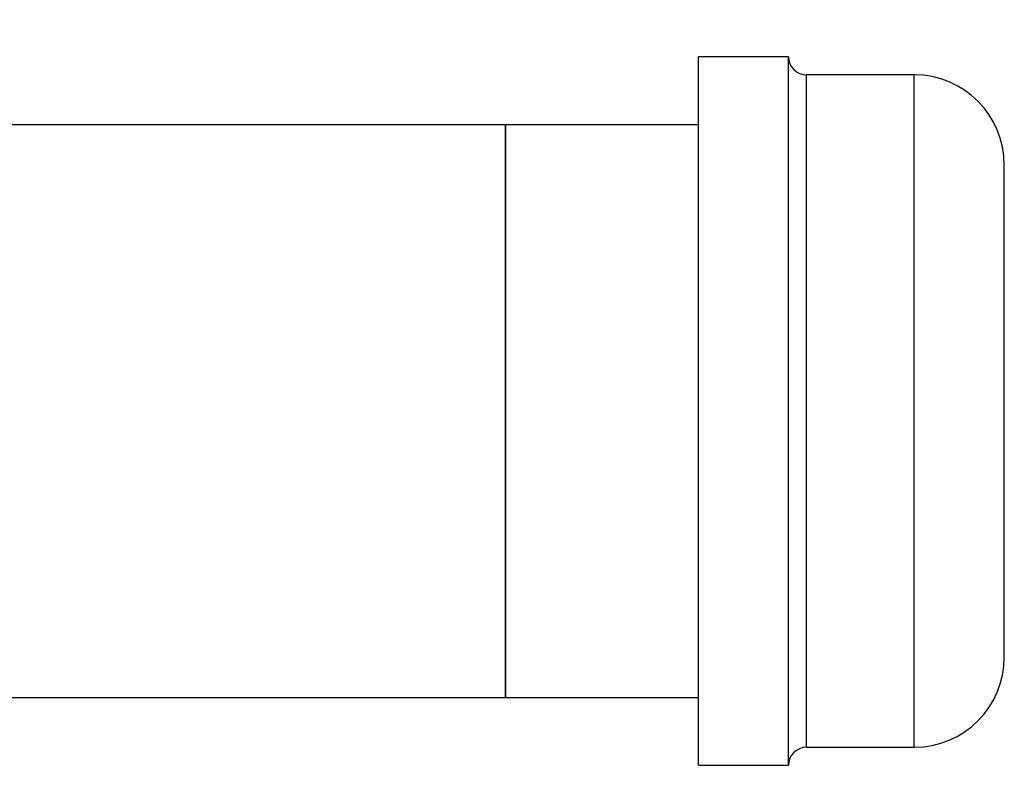
# Model space of a CAD drawing. Extents: x 0.4 to 10.6, y 0.4 to 8.1.
# Drawn here: x 7.6 to 7.8, y 6.8 to 6.9 of the extents above; entities that cross this region are included whole.
import ezdxf

# ---------------------------------------------------------------- set-up
doc = ezdxf.new("R2010")
doc.units = 0
doc.linetypes.add('SLD-SOLID', pattern=[0])
doc.layers.get('0').update_dxf_attribs({"linetype": 'CONTINUOUS'})
doc.styles.add('SLDTEXTSTYLE0', font='TXT', dxfattribs={"width": 0.75})
doc.dimstyles.new('SLDDIMSTYLE2', dxfattribs={"dimtxt": 0.125, "dimasz": 0.13, "dimexe": 0, "dimexo": 0.0625, "dimgap": 0.03125, "dimtad": 0, "dimtih": 1, "dimtoh": 1, "dimdec": 1, "dimlfac": 30, "dimrnd": 1e-09, "dimzin": 12, "dimtxsty": 'SLDTEXTSTYLE0', "dimsah": 1, "dimcen": 0.09, "dimazin": 3, "dimtfac": 1, "dimtofl": 0, "dimtmove": 0, "dimatfit": 3, "dimtolj": 1, "dimtzin": 12})

# ---------------------------------------------------------------- blocks, each defined once
blk = doc.blocks.new('_D_10')
at = {"color": 7, "linetype": 'SLD-SOLID'}
for p, q in [((6.47778, 6.94695), (6.47778, 7.26653)), ((7.79996, 6.93874), (7.79996, 7.26653)), ((6.47778, 7.14153), (6.97724, 7.14153)), ((7.79996, 7.14153), (7.3005, 7.14153))]:
    blk.add_line(p, q, dxfattribs=at)
for points in [[(6.47778, 7.14153), (6.60778, 7.12153), (6.60778, 7.16153)], [(7.79996, 7.14153), (7.66996, 7.16153), (7.66996, 7.12153)]]:
    blk.add_solid(points, dxfattribs=at)
at = {"color": 7, "linetype": 'SLD-SOLID', "insert": (6.97724, 7.20345), "char_height": 0.125, "attachment_point": 1, "style": 'SLDTEXTSTYLE0'}
blk.add_mtext('39.7', dxfattribs=at)

msp = doc.modelspace()

# ---------------------------------------------------------------- linework, layer by layer
at = {"color": 7, "linetype": 'SLD-SOLID'}
for p, q in [((7.75596, 6.91078), (7.73762, 6.91078)), ((7.73762, 6.77195), (7.73762, 6.91078)), ((7.75596, 6.77195), (7.75596, 6.91078)), ((7.78158, 6.90712), (7.75962, 6.90712)), ((7.69825, 6.89695), (6.5434, 6.89695)), ((7.73762, 6.89695), (7.69825, 6.89695)), ((7.69825, 6.89695), (7.69825, 6.78028)), ((7.69825, 6.83862), (7.69825, 6.89695)), ((7.79996, 6.79231), (7.79996, 6.88874)), ((7.69825, 6.78028), (7.69825, 6.83862)), ((7.79996, 6.78849), (7.79996, 6.79231)), ((7.57247, 6.78028), (7.69825, 6.78028)), ((7.69825, 6.78028), (7.73762, 6.78028)), ((7.73762, 6.76645), (7.73762, 6.77195)), ((7.75596, 6.76645), (7.75596, 6.77195)), ((7.75962, 6.77012), (7.78158, 6.77012)), ((7.73762, 6.76645), (7.75596, 6.76645))]:
    msp.add_line(p, q, dxfattribs=at)
at = {"color": 8, "linetype": 'SLD-SOLID'}
for p, q in [((7.75962, 6.77534), (7.75962, 6.90712)), ((7.78158, 6.77534), (7.78158, 6.90712)), ((7.75962, 6.77012), (7.75962, 6.77534)), ((7.78158, 6.77012), (7.78158, 6.77534))]:
    msp.add_line(p, q, dxfattribs=at)
at = {"color": 7, "linetype": 'SLD-SOLID'}
for centre, radius, start, end in [((7.75962, 6.91078), 0.00367, 180, 270), ((7.78158, 6.88874), 0.01837, 0, 90), ((7.78158, 6.78849), 0.01837, 270, 360), ((7.75962, 6.76645), 0.00367, 90, 180)]:
    msp.add_arc(centre, radius, start, end, dxfattribs=at)

# ---------------------------------------------------------------- dimensions: what is measured, and where the dimension line sits
dim = msp.add_linear_dim(base=(7.79996, 7.14153), p1=(6.47778, 6.89695), p2=(7.79996, 6.88874), angle=0, dimstyle='SLDDIMSTYLE2', dxfattribs=at)
dim.commit()
dim.dimension.update_dxf_attribs({"geometry": '_D_10', "text_midpoint": (7.13887, 7.14153), "dimtype": 160})

doc.saveas('drawing.dxf')
